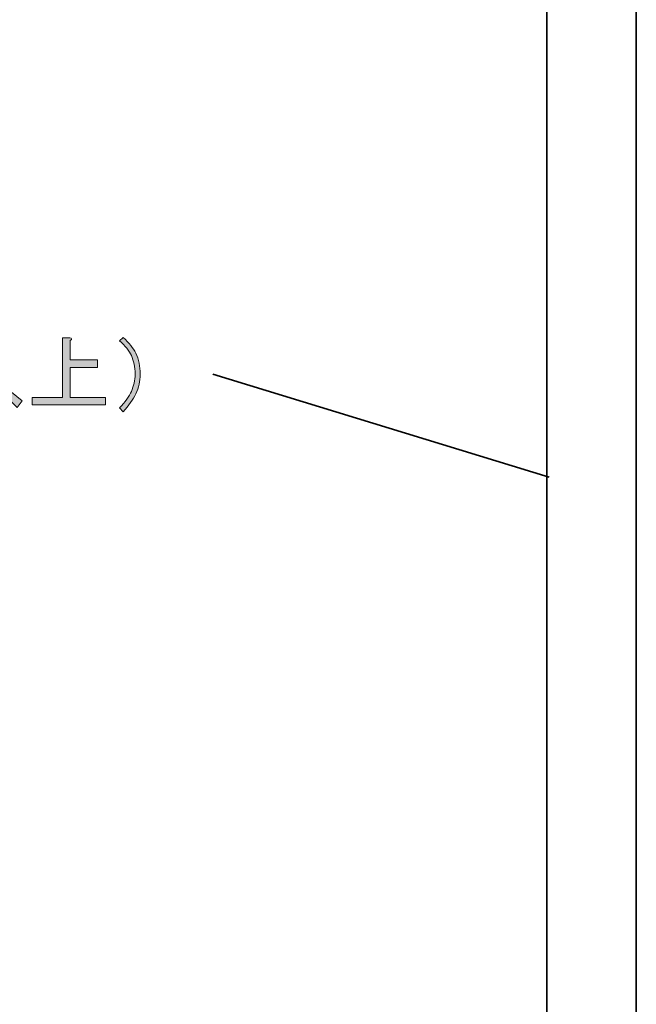
# Model space of a CAD drawing. Units: inches. Extents: x -3 to 213, y -300 to 3.
# Drawn here: x 110 to 140, y -204 to -155 of the extents above; entities that cross this region are included whole.
import ezdxf

# ---------------------------------------------------------------- set-up
doc = ezdxf.new("R2010")
doc.units = ezdxf.units.IN
doc.header["$MEASUREMENT"] = 0
doc.layers.add('_U+30EC_U+30A4_U+30E4_U+30FC 1', color=7, linetype='Continuous')

# ---------------------------------------------------------------- blocks, each defined once
blk = doc.blocks.new('block 17')
at = {"layer": '_U+30EC_U+30A4_U+30E4_U+30FC 1', "color": 29, "lineweight": 35}
blk.add_lwpolyline([(140.432, -285.38), (136.054, -285.38), (136.054, -22.299), (140.432, -22.299), (140.432, -285.38)], dxfattribs=at)
blk = doc.blocks.new('block 59')
at = {"layer": '_U+30EC_U+30A4_U+30E4_U+30FC 1', "color": 29, "lineweight": 35}
blk.add_lwpolyline([(119.705, -172.823), (136.169, -177.863)], dxfattribs=at)
blk = doc.blocks.new('block 63')
at = {"layer": '_U+30EC_U+30A4_U+30E4_U+30FC 1'}
h = blk.add_hatch(color=29, dxfattribs=at)
h.dxf.hatch_style = 2
edge = h.paths.add_edge_path()
edge.add_spline(control_points=[(115.316, -174.656), (115.316, -174.656), (115.134, -174.474), (115.134, -174.474), (115.41, -174.176), (115.603, -173.906), (115.713, -173.664), (115.834, -173.399), (115.895, -173.118), (115.895, -172.82), (115.895, -172.468), (115.834, -172.165), (115.713, -171.911), (115.603, -171.679), (115.41, -171.437), (115.134, -171.183), (115.134, -171.183), (115.316, -171.018), (115.316, -171.018), (115.603, -171.283), (115.807, -171.542), (115.928, -171.795), (116.071, -172.093), (116.143, -172.435), (116.143, -172.82), (116.143, -173.162), (116.071, -173.482), (115.928, -173.78), (115.796, -174.055), (115.592, -174.347), (115.316, -174.656)], knot_values=[0, 0, 0, 0, 1, 1, 1, 2, 2, 2, 3, 3, 3, 4, 4, 4, 5, 5, 5, 6, 6, 6, 7, 7, 7, 8, 8, 8, 9, 9, 9, 10, 10, 10, 10], degree=3, periodic=1)
h = blk.add_hatch(color=29, dxfattribs=at)
h.dxf.hatch_style = 2
edge = h.paths.add_edge_path()
edge.add_spline(control_points=[(108.867, -173.085), (108.514, -173.372), (107.897, -173.774), (107.015, -174.292), (106.993, -174.38), (106.955, -174.386), (106.9, -174.309), (106.9, -174.309), (106.734, -173.961), (106.734, -173.961), (106.8, -173.939), (106.938, -173.873), (107.148, -173.763), (107.148, -173.763), (107.048, -171.299), (107.048, -171.299), (107.048, -171.299), (107.396, -171.332), (107.396, -171.332), (107.484, -171.343), (107.489, -171.376), (107.412, -171.431), (107.412, -171.431), (107.495, -173.598), (107.495, -173.598), (107.991, -173.311), (108.393, -173.046), (108.702, -172.804), (108.702, -172.804), (108.867, -173.085), (108.867, -173.085)], knot_values=[0, 0, 0, 0, 1, 1, 1, 2, 2, 2, 3, 3, 3, 4, 4, 4, 5, 5, 5, 6, 6, 6, 7, 7, 7, 8, 8, 8, 9, 9, 9, 10, 10, 10, 10], degree=3, periodic=1)
edge = h.paths.add_edge_path()
edge.add_spline(control_points=[(109.446, -171.2), (109.446, -171.2), (109.76, -171.233), (109.76, -171.233), (109.849, -171.244), (109.854, -171.277), (109.777, -171.332), (109.777, -171.332), (109.777, -172.523), (109.777, -172.523), (109.777, -172.909), (109.711, -173.228), (109.578, -173.482), (109.578, -173.482), (110.372, -174.127), (110.372, -174.127), (110.372, -174.127), (110.124, -174.458), (110.124, -174.458), (110.124, -174.458), (109.43, -173.763), (109.43, -173.763), (109.143, -174.16), (108.625, -174.447), (107.875, -174.623), (107.875, -174.623), (107.743, -174.259), (107.743, -174.259), (108.316, -174.171), (108.741, -173.989), (109.016, -173.713), (109.303, -173.427), (109.446, -172.991), (109.446, -172.407), (109.446, -172.407), (109.446, -171.2), (109.446, -171.2)], knot_values=[0, 0, 0, 0, 1, 1, 1, 2, 2, 2, 3, 3, 3, 4, 4, 4, 5, 5, 5, 6, 6, 6, 7, 7, 7, 8, 8, 8, 9, 9, 9, 10, 10, 10, 11, 11, 11, 12, 12, 12, 12], degree=3, periodic=1)
edge = h.paths.add_edge_path()
edge.add_spline(control_points=[(108.173, -171.382), (108.393, -171.536), (108.597, -171.74), (108.785, -171.994), (108.785, -171.994), (108.454, -172.242), (108.454, -172.242), (108.256, -171.966), (108.068, -171.768), (107.892, -171.646), (107.892, -171.646), (108.173, -171.382), (108.173, -171.382)], knot_values=[0, 0, 0, 0, 1, 1, 1, 2, 2, 2, 3, 3, 3, 4, 4, 4, 4], degree=3, periodic=1)
h = blk.add_hatch(color=29, dxfattribs=at)
h.dxf.hatch_style = 2
edge = h.paths.add_edge_path()
edge.add_spline(control_points=[(112.34, -173.961), (112.34, -173.961), (112.34, -171.035), (112.34, -171.035), (112.34, -171.035), (112.704, -171.035), (112.704, -171.035), (112.814, -171.057), (112.82, -171.101), (112.72, -171.167), (112.72, -171.167), (112.72, -172.126), (112.72, -172.126), (112.72, -172.126), (114.06, -172.126), (114.06, -172.126), (114.06, -172.126), (114.06, -172.49), (114.06, -172.49), (114.06, -172.49), (112.72, -172.49), (112.72, -172.49), (112.72, -172.49), (112.72, -173.961), (112.72, -173.961), (112.72, -173.961), (114.44, -173.961), (114.44, -173.961), (114.44, -173.961), (114.44, -174.325), (114.44, -174.325), (114.44, -174.325), (110.852, -174.325), (110.852, -174.325), (110.852, -174.325), (110.852, -173.961), (110.852, -173.961), (110.852, -173.961), (112.34, -173.961), (112.34, -173.961)], knot_values=[0, 0, 0, 0, 1, 1, 1, 2, 2, 2, 3, 3, 3, 4, 4, 4, 5, 5, 5, 6, 6, 6, 7, 7, 7, 8, 8, 8, 9, 9, 9, 10, 10, 10, 11, 11, 11, 12, 12, 12, 13, 13, 13, 13], degree=3, periodic=1)
at = {"layer": '_U+30EC_U+30A4_U+30E4_U+30FC 1', "lineweight": 0}
for points, knots in [([(115.316, -174.656), (115.316, -174.656), (115.134, -174.474), (115.134, -174.474), (115.41, -174.176), (115.603, -173.906), (115.713, -173.664), (115.834, -173.399), (115.895, -173.118), (115.895, -172.82), (115.895, -172.468), (115.834, -172.165), (115.713, -171.911), (115.603, -171.679), (115.41, -171.437), (115.134, -171.183), (115.134, -171.183), (115.316, -171.018), (115.316, -171.018), (115.603, -171.283), (115.807, -171.542), (115.928, -171.795), (116.071, -172.093), (116.143, -172.435), (116.143, -172.82), (116.143, -173.162), (116.071, -173.482), (115.928, -173.78), (115.796, -174.055), (115.592, -174.347), (115.316, -174.656)], [0, 0, 0, 0, 1, 1, 1, 2, 2, 2, 3, 3, 3, 4, 4, 4, 5, 5, 5, 6, 6, 6, 7, 7, 7, 8, 8, 8, 9, 9, 9, 10, 10, 10, 10]), ([(109.446, -171.2), (109.446, -171.2), (109.76, -171.233), (109.76, -171.233), (109.849, -171.244), (109.854, -171.277), (109.777, -171.332), (109.777, -171.332), (109.777, -172.523), (109.777, -172.523), (109.777, -172.909), (109.711, -173.228), (109.578, -173.482), (109.578, -173.482), (110.372, -174.127), (110.372, -174.127), (110.372, -174.127), (110.124, -174.458), (110.124, -174.458), (110.124, -174.458), (109.43, -173.763), (109.43, -173.763), (109.143, -174.16), (108.625, -174.447), (107.875, -174.623), (107.875, -174.623), (107.743, -174.259), (107.743, -174.259), (108.316, -174.171), (108.741, -173.989), (109.016, -173.713), (109.303, -173.427), (109.446, -172.991), (109.446, -172.407), (109.446, -172.407), (109.446, -171.2), (109.446, -171.2)], [0, 0, 0, 0, 1, 1, 1, 2, 2, 2, 3, 3, 3, 4, 4, 4, 5, 5, 5, 6, 6, 6, 7, 7, 7, 8, 8, 8, 9, 9, 9, 10, 10, 10, 11, 11, 11, 12, 12, 12, 12]), ([(112.34, -173.961), (112.34, -173.961), (112.34, -171.035), (112.34, -171.035), (112.34, -171.035), (112.704, -171.035), (112.704, -171.035), (112.814, -171.057), (112.82, -171.101), (112.72, -171.167), (112.72, -171.167), (112.72, -172.126), (112.72, -172.126), (112.72, -172.126), (114.06, -172.126), (114.06, -172.126), (114.06, -172.126), (114.06, -172.49), (114.06, -172.49), (114.06, -172.49), (112.72, -172.49), (112.72, -172.49), (112.72, -172.49), (112.72, -173.961), (112.72, -173.961), (112.72, -173.961), (114.44, -173.961), (114.44, -173.961), (114.44, -173.961), (114.44, -174.325), (114.44, -174.325), (114.44, -174.325), (110.852, -174.325), (110.852, -174.325), (110.852, -174.325), (110.852, -173.961), (110.852, -173.961), (110.852, -173.961), (112.34, -173.961), (112.34, -173.961)], [0, 0, 0, 0, 1, 1, 1, 2, 2, 2, 3, 3, 3, 4, 4, 4, 5, 5, 5, 6, 6, 6, 7, 7, 7, 8, 8, 8, 9, 9, 9, 10, 10, 10, 11, 11, 11, 12, 12, 12, 13, 13, 13, 13])]:
    blk.add_open_spline(points, degree=3, knots=knots, dxfattribs=at)
blk = doc.blocks.new('block 3')
at = {"layer": '_U+30EC_U+30A4_U+30E4_U+30FC 1'}
for name in ['block 17', 'block 63', 'block 59']:
    blk.add_blockref(name, (0, 0), dxfattribs=at)

msp = doc.modelspace()

# ---------------------------------------------------------------- block references
at = {"layer": '_U+30EC_U+30A4_U+30E4_U+30FC 1'}
msp.add_blockref('block 3', (0, 0), dxfattribs=at)

doc.saveas('drawing.dxf')
